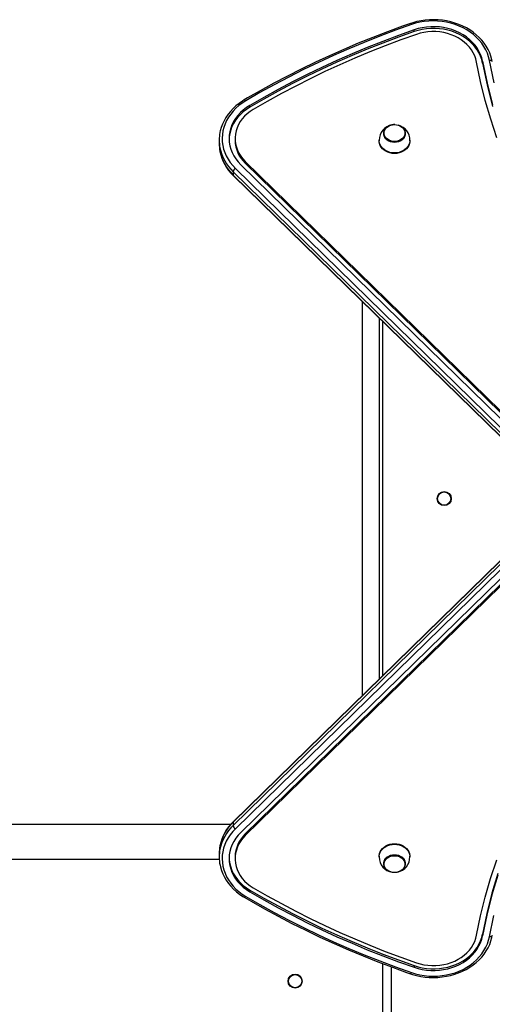
# Model space of a CAD drawing. Units: millimetres. Extents: x -3669 to 4030, y -2563 to 2860.
# Drawn here: x 180 to 656, y 461 to 1451 of the extents above; entities that cross this region are included whole.
import ezdxf

# ---------------------------------------------------------------- set-up
doc = ezdxf.new("R2010")
doc.units = ezdxf.units.MM

msp = doc.modelspace()

# ---------------------------------------------------------------- linework, layer by layer
at = {"color": 7, "linetype": 'Continuous', "lineweight": 25}
for p, q in [((577.36, 1439.01), (577.36, 1440.73)), ((646.25, 1407.4), (646.25, 1409.12)), ((412.07, 1363.06), (412.07, 1364.78)), ((546.91, 1336.7), (546.91, 1336.36)), ((558.13, 1345.6), (557.66, 1345.61)), ((568.41, 1336.36), (568.41, 1336.7)), ((381.24, 1329.79), (381.24, 1326.35)), ((397.24, 1331.51), (397.24, 1329.79)), ((542.16, 1329.77), (542.16, 1329.19)), ((573.16, 1329.19), (573.16, 1329.77)), ((407.53, 1308.35), (826.93, 898.92)), ((407.53, 1308.35), (407.53, 1306.63)), ((407.53, 1306.63), (826.93, 897.2)), ((814.68, 888.77), (395.28, 1298.2)), ((395.28, 1298.2), (395.28, 1294.76)), ((397.58, 1301.5), (816.97, 892.07)), ((402.94, 1305.19), (822.34, 895.76)), ((395.28, 1294.76), (814.68, 885.33)), ((395.48, 1294.19), (814.88, 884.76)), ((525.16, 1167.59), (525.16, 771.67)), ((542.66, 788.75), (542.66, 1150.51)), ((719.68, 961.19), (395.28, 644.5)), ((719.88, 961.76), (395.48, 645.07)), ((395.28, 641.06), (719.68, 957.75)), ((721.98, 954.45), (397.58, 637.76)), ((727.34, 950.77), (402.94, 634.08)), ((731.04, 948.45), (407.53, 632.64)), ((731.04, 946.73), (407.53, 630.92)), ((395.28, 644.5), (395.28, 641.06)), ((392.74, 642.13), (-777.34, 642.13)), ((407.53, 630.92), (407.53, 632.64)), ((-777.34, 607.13), (381.31, 607.13)), ((381.24, 612.91), (381.24, 609.47)), ((397.24, 609.47), (397.24, 607.75)), ((542.16, 610.07), (542.16, 609.5)), ((573.16, 609.5), (573.16, 610.07)), ((546.91, 602.9), (546.91, 602.56)), ((568.41, 602.56), (568.41, 602.9)), ((412.07, 576.21), (412.07, 574.49)), ((646.25, 531.86), (646.25, 530.14)), ((577.36, 500.25), (577.36, 498.53))]:
    msp.add_line(p, q, dxfattribs=at)
at = {"color": 8, "linetype": 'Continuous', "lineweight": 25}
for p, q in [((545.66, 1147.58), (545.66, 791.68)), ((557.66, 611.37), (558.14, 611.36)), ((545.66, 502.33), (545.66, -47.37)), ((554.66, -47.37), (554.66, 498.94))]:
    msp.add_line(p, q, dxfattribs=at)
at = {"color": 7, "linetype": 'Continuous', "lineweight": 25, "flags": 128}
for points in [[(573.66, 1447.13), (565.73, 1444.35), (550.77, 1438.89), (535.94, 1433.2), (521.24, 1427.28), (506.69, 1421.13), (492.28, 1414.75), (478.02, 1408.15), (463.91, 1401.33), (449.97, 1394.29), (436.19, 1387.03), (422.59, 1379.56), (409.86, 1372.29), (406.46, 1370.3)], [(574.64, 1446.01), (558.67, 1440.33), (542.85, 1434.39), (527.18, 1428.19), (511.66, 1421.72), (496.31, 1415), (481.13, 1408.02), (466.12, 1400.8), (451.3, 1393.32), (436.66, 1385.6), (422.22, 1377.64), (407.98, 1369.43)], [(656.12, 1408.8), (655.71, 1410.73), (654.74, 1414.22), (653.47, 1417.65), (651.9, 1420.99), (650.04, 1424.22), (647.91, 1427.34), (645.5, 1430.33), (642.85, 1433.16), (639.95, 1435.83), (636.83, 1438.31), (633.5, 1440.61), (629.98, 1442.7), (626.28, 1444.57), (622.43, 1446.22), (618.44, 1447.63), (614.35, 1448.8), (610.16, 1449.72), (605.9, 1450.39), (601.59, 1450.81), (597.26, 1450.97), (592.93, 1450.86), (588.61, 1450.5), (584.34, 1449.89), (580.14, 1449.01), (576.01, 1447.89), (573.66, 1447.13)], [(653.17, 1409.98), (652.32, 1413.61), (651.12, 1417.17), (649.58, 1420.64), (647.71, 1424), (645.53, 1427.23), (643.04, 1430.31), (640.26, 1433.22), (637.2, 1435.94), (633.9, 1438.45), (630.36, 1440.74), (626.61, 1442.8), (622.68, 1444.6), (618.58, 1446.15), (614.35, 1447.42), (610.01, 1448.42), (605.58, 1449.13), (601.1, 1449.56), (596.6, 1449.69), (592.09, 1449.53), (587.61, 1449.08), (583.2, 1448.34), (578.86, 1447.31), (574.64, 1446.01)], [(577.36, 1440.73), (561.53, 1435.1), (545.83, 1429.2), (530.29, 1423.05), (514.9, 1416.64), (499.67, 1409.97), (484.61, 1403.05), (469.73, 1395.88), (455.03, 1388.47), (440.51, 1380.81), (426.19, 1372.91), (412.07, 1364.78)], [(577.36, 1439.01), (561.53, 1433.38), (545.83, 1427.48), (530.29, 1421.33), (514.9, 1414.92), (499.67, 1408.25), (484.61, 1401.33), (469.73, 1394.16), (455.03, 1386.75), (440.51, 1379.09), (426.19, 1371.19), (412.07, 1363.06)], [(579.7, 1436.2), (563.97, 1430.61), (548.39, 1424.76), (532.95, 1418.65), (517.67, 1412.28), (502.55, 1405.66), (487.6, 1398.79), (472.82, 1391.67), (458.22, 1384.31), (443.81, 1376.71), (429.59, 1368.86), (415.57, 1360.79)], [(646.25, 1409.12), (645.41, 1412.6), (644.22, 1416.01), (642.66, 1419.33), (640.76, 1422.52), (638.54, 1425.56), (635.99, 1428.43), (633.16, 1431.12), (630.05, 1433.59), (626.69, 1435.83), (623.11, 1437.83), (619.33, 1439.56), (615.38, 1441.02), (611.3, 1442.2), (607.1, 1443.08), (602.82, 1443.66), (598.51, 1443.93), (594.17, 1443.9), (589.86, 1443.56), (585.6, 1442.91), (581.42, 1441.97), (577.36, 1440.73)], [(646.25, 1407.4), (645.41, 1410.88), (644.22, 1414.29), (642.66, 1417.61), (640.76, 1420.8), (638.54, 1423.84), (635.99, 1426.71), (633.16, 1429.4), (630.05, 1431.87), (626.69, 1434.11), (623.11, 1436.11), (619.33, 1437.84), (615.38, 1439.3), (611.3, 1440.48), (607.1, 1441.36), (602.82, 1441.94), (598.51, 1442.21), (594.17, 1442.18), (589.86, 1441.84), (585.6, 1441.19), (581.42, 1440.25), (577.36, 1439.01)], [(640.31, 1408.39), (639.54, 1411.6), (638.4, 1414.75), (636.93, 1417.8), (635.12, 1420.72), (632.99, 1423.5), (630.57, 1426.11), (627.87, 1428.53), (624.91, 1430.73), (621.71, 1432.71), (618.31, 1434.44), (614.73, 1435.91), (611.01, 1437.11), (607.17, 1438.03), (603.24, 1438.65), (599.25, 1438.98), (595.25, 1439.02), (591.26, 1438.75), (587.32, 1438.19), (583.45, 1437.34), (579.7, 1436.2)], [(660.8, 1332.22), (654.49, 1350.98), (649, 1369.9), (644.29, 1388.97), (640.31, 1408.39)], [(646.25, 1409.12), (650.82, 1387.13), (656.34, 1365.56)], [(646.25, 1407.4), (650.82, 1385.41), (656.34, 1363.84)], [(657.82, 1387.66), (653.17, 1409.98)], [(406.46, 1370.3), (404.59, 1369.15), (401.25, 1366.86), (398.12, 1364.36), (395.21, 1361.69), (392.55, 1358.85), (390.14, 1355.85), (387.99, 1352.72), (386.13, 1349.47), (384.56, 1346.11), (383.29, 1342.68), (382.32, 1339.17), (382.05, 1337.76)], [(407.98, 1369.43), (404.46, 1367.18), (401.16, 1364.72), (398.11, 1362.04), (395.33, 1359.18), (392.82, 1356.15), (390.62, 1352.97), (388.72, 1349.66), (387.15, 1346.24), (385.91, 1342.72), (385, 1339.14), (384.45, 1335.51), (384.24, 1331.85), (384.38, 1328.2), (384.88, 1324.56), (385.71, 1320.97), (386.89, 1317.44), (388.4, 1313.99), (390.24, 1310.66), (392.39, 1307.45), (394.84, 1304.39), (397.58, 1301.5)], [(412.07, 1364.78), (408.66, 1362.58), (405.5, 1360.16), (402.61, 1357.52), (400.01, 1354.68), (397.72, 1351.67), (395.75, 1348.51), (394.13, 1345.23), (392.85, 1341.84), (391.94, 1338.37), (391.41, 1334.85), (391.24, 1331.3), (391.45, 1327.76), (392.03, 1324.25), (392.98, 1320.79), (394.3, 1317.41), (395.96, 1314.13), (397.97, 1310.99), (400.3, 1308), (402.94, 1305.19)], [(412.07, 1363.06), (408.66, 1360.86), (405.5, 1358.44), (402.61, 1355.8), (400.01, 1352.96), (397.72, 1349.95), (395.75, 1346.79), (394.13, 1343.51), (392.85, 1340.12), (391.94, 1336.65), (391.41, 1333.13), (391.25, 1330.65)], [(415.57, 1360.79), (412.41, 1358.74), (409.5, 1356.47), (406.85, 1353.99), (404.48, 1351.33), (402.43, 1348.5), (400.7, 1345.52), (399.31, 1342.43), (398.26, 1339.25), (397.58, 1336), (397.26, 1332.72), (397.31, 1329.42), (397.73, 1326.15), (398.51, 1322.91), (399.65, 1319.75), (401.13, 1316.69), (402.95, 1313.75), (405.09, 1310.96), (407.53, 1308.35)], [(568.41, 1336.36), (568.36, 1335.55), (568, 1333.95), (567.28, 1332.44), (566.24, 1331.06), (564.9, 1329.85), (563.32, 1328.88), (561.54, 1328.15), (559.64, 1327.71), (557.66, 1327.56), (555.68, 1327.71), (553.78, 1328.15), (552, 1328.88), (550.42, 1329.85), (549.08, 1331.06), (548.04, 1332.44), (547.32, 1333.95), (546.96, 1335.55), (546.91, 1336.36)], [(558.14, 1345.49), (559.64, 1345.35), (561.54, 1344.91), (563.32, 1344.18), (564.9, 1343.21), (566.24, 1342), (567.28, 1340.62), (568, 1339.11), (568.36, 1337.51), (568.36, 1335.89), (568, 1334.29), (567.28, 1332.77), (566.24, 1331.39), (564.9, 1330.19), (563.32, 1329.21), (561.54, 1328.49), (559.64, 1328.04), (557.66, 1327.89), (555.68, 1328.04), (553.78, 1328.49), (552, 1329.21), (550.42, 1330.19), (549.08, 1331.39), (548.04, 1332.77), (547.32, 1334.29), (546.96, 1335.89), (546.96, 1337.51), (547.32, 1339.11), (548.04, 1340.62), (549.08, 1342), (550.42, 1343.21), (552, 1344.18), (553.78, 1344.91), (555.35, 1345.3)], [(557.66, 1345.51), (559.56, 1345.36), (561.4, 1344.93), (563.11, 1344.23), (564.64, 1343.29), (565.93, 1342.13), (566.93, 1340.8), (567.62, 1339.34), (567.97, 1337.8), (567.97, 1336.24), (567.62, 1334.7), (566.93, 1333.24), (565.93, 1331.91), (564.64, 1330.75), (563.11, 1329.81), (561.4, 1329.11), (559.56, 1328.68), (557.66, 1328.54), (555.76, 1328.68), (553.92, 1329.11), (552.21, 1329.81), (550.68, 1330.75), (549.39, 1331.91), (548.39, 1333.24), (547.7, 1334.7), (547.35, 1336.24), (547.35, 1337.8), (547.7, 1339.34), (548.39, 1340.8), (549.39, 1342.13), (550.68, 1343.29), (552.21, 1344.23), (553.92, 1344.93), (555.76, 1345.36), (557.66, 1345.51)], [(557.66, 1345.61), (556.68, 1345.58), (555.39, 1345.38)], [(573.16, 1329.19), (573.12, 1328.24), (572.77, 1326.37), (572.09, 1324.55), (571.08, 1322.84), (569.78, 1321.28), (568.2, 1319.88), (566.39, 1318.7), (564.39, 1317.75), (562.23, 1317.06), (559.97, 1316.64), (557.66, 1316.5), (555.35, 1316.64), (553.09, 1317.06), (550.93, 1317.75), (548.93, 1318.7), (547.12, 1319.88), (545.54, 1321.28), (544.24, 1322.84), (543.23, 1324.55), (542.55, 1326.37), (542.2, 1328.24), (542.16, 1329.19)], [(397.58, 637.76), (394.84, 634.87), (392.39, 631.81), (390.24, 628.6), (388.4, 625.27), (386.89, 621.82), (385.71, 618.3), (384.88, 614.7), (384.38, 611.07), (384.24, 607.41), (384.45, 603.75), (385, 600.12), (385.91, 596.54), (387.15, 593.03), (388.72, 589.6), (390.62, 586.29), (392.82, 583.11), (395.33, 580.08), (398.11, 577.22), (401.16, 574.55), (404.46, 572.08), (407.98, 569.83)], [(402.94, 634.08), (400.3, 631.26), (397.97, 628.27), (395.96, 625.13), (394.3, 621.85), (392.98, 618.48), (392.03, 615.02), (391.45, 611.5), (391.24, 607.96), (391.41, 604.41), (391.94, 600.89), (392.85, 597.43), (394.13, 594.04), (395.75, 590.75), (397.72, 587.59), (400.01, 584.58), (402.61, 581.74), (405.5, 579.1), (408.66, 576.68), (412.07, 574.49)], [(407.53, 630.92), (405.09, 628.3), (402.95, 625.51), (401.13, 622.57), (399.65, 619.51), (398.51, 616.35), (397.73, 613.12), (397.31, 609.84), (397.26, 606.54), (397.58, 603.26), (398.26, 600.01), (399.31, 596.83), (400.7, 593.74), (402.43, 590.77), (404.48, 587.93), (406.85, 585.27), (409.5, 582.79), (412.41, 580.52), (415.57, 578.48)], [(542.16, 610.07), (542.2, 611.02), (542.55, 612.9), (543.23, 614.71), (544.24, 616.42), (545.54, 617.99), (547.12, 619.38), (548.93, 620.56), (550.93, 621.51), (553.09, 622.2), (555.35, 622.62), (557.66, 622.77)], [(557.66, 622.77), (559.97, 622.62), (562.23, 622.2), (564.39, 621.51), (566.39, 620.56), (568.2, 619.38), (569.78, 617.99), (571.08, 616.42), (572.09, 614.71), (572.77, 612.9), (573.12, 611.02), (573.16, 610.07)], [(391.25, 608.61), (391.41, 606.13), (391.94, 602.61), (392.85, 599.15), (394.13, 595.76), (395.75, 592.47), (397.72, 589.31), (400.01, 586.3), (402.61, 583.46), (405.5, 580.82), (408.66, 578.4), (412.07, 576.21)], [(546.91, 602.9), (546.96, 603.71), (547.32, 605.31), (548.04, 606.83), (549.08, 608.21), (550.42, 609.41), (552, 610.39), (553.78, 611.11), (555.68, 611.56), (557.66, 611.71)], [(552.09, 595.03), (552, 595.08), (550.42, 596.06), (549.08, 597.26), (548.04, 598.64), (547.32, 600.15), (546.96, 601.75), (546.96, 603.38), (547.32, 604.97), (548.04, 606.49), (549.08, 607.87), (550.42, 609.07), (552, 610.05), (553.78, 610.78), (555.35, 611.16)], [(557.66, 610.73), (559.56, 610.58), (561.4, 610.15), (563.11, 609.46), (564.64, 608.51), (565.93, 607.35), (566.93, 606.02), (567.62, 604.56), (567.97, 603.02), (567.97, 601.46), (567.62, 599.92), (566.93, 598.46), (565.93, 597.13), (564.64, 595.97), (563.11, 595.03), (561.4, 594.33), (559.56, 593.9), (557.66, 593.76), (555.76, 593.9), (553.92, 594.33), (552.21, 595.03), (550.68, 595.97), (549.39, 597.13), (548.39, 598.46), (547.7, 599.92), (547.35, 601.46), (547.35, 603.02), (547.7, 604.56), (548.39, 606.02), (549.39, 607.35), (550.68, 608.51), (552.21, 609.46), (553.92, 610.15), (555.76, 610.58), (557.66, 610.73)], [(557.66, 611.71), (559.64, 611.56), (561.54, 611.11), (563.32, 610.39), (564.9, 609.41), (566.24, 608.21), (567.28, 606.83), (568, 605.31), (568.36, 603.71), (568.41, 602.9)], [(558.14, 611.36), (559.64, 611.22), (561.54, 610.78), (563.32, 610.05), (564.9, 609.07), (566.24, 607.87), (567.28, 606.49), (568, 604.97), (568.36, 603.38), (568.36, 601.75), (568, 600.15), (567.28, 598.64), (566.24, 597.26), (564.9, 596.06), (563.49, 595.17)], [(640.31, 530.88), (644.27, 550.18), (648.94, 569.14), (654.37, 587.91), (660.6, 606.49)], [(382.12, 601.16), (382.47, 599.45), (383.49, 595.97), (384.82, 592.56), (386.43, 589.23), (388.33, 586.01), (390.51, 582.91), (392.95, 579.95), (395.65, 577.15), (398.58, 574.51), (401.74, 572.05), (405.1, 569.79), (406.46, 568.96)], [(661.61, 592.91), (655.66, 572.98), (650.53, 552.61), (646.25, 531.86)], [(661.61, 591.19), (655.66, 571.26), (650.53, 550.89), (646.25, 530.14)], [(412.07, 576.21), (426.19, 568.07), (440.51, 560.17), (455.03, 552.51), (469.73, 545.1), (484.61, 537.93), (499.67, 531.01), (514.9, 524.35), (530.29, 517.93), (545.83, 511.78), (561.53, 505.88), (577.36, 500.25)], [(412.07, 574.49), (426.19, 566.35), (440.51, 558.45), (455.03, 550.79), (469.73, 543.38), (484.61, 536.21), (499.67, 529.29), (514.9, 522.62), (530.29, 516.21), (545.83, 510.06), (561.53, 504.16), (577.36, 498.53)], [(415.57, 578.48), (429.59, 570.4), (443.81, 562.56), (458.22, 554.95), (472.82, 547.59), (487.6, 540.47), (502.55, 533.6), (517.67, 526.98), (532.95, 520.62), (548.39, 514.5), (563.97, 508.65), (579.7, 503.06)], [(406.46, 568.96), (413.49, 564.87), (426.98, 557.25), (440.64, 549.85), (454.47, 542.67), (468.47, 535.7), (482.62, 528.95), (496.93, 522.42), (511.39, 516.12), (525.99, 510.04), (540.73, 504.19), (555.6, 498.58), (569.81, 493.47), (573.66, 492.13)], [(407.98, 569.83), (422.22, 561.63), (436.66, 553.66), (451.3, 545.94), (466.12, 538.47), (481.13, 531.24), (496.31, 524.26), (511.66, 517.54), (527.18, 511.08), (542.85, 504.87), (558.67, 498.93), (574.64, 493.25)], [(653.17, 529.28), (657.59, 550.63)], [(573.66, 492.13), (575.82, 491.43), (579.93, 490.3), (584.13, 489.41), (588.4, 488.78), (592.71, 488.41), (597.04, 488.3), (601.37, 488.44), (605.68, 488.84), (609.95, 489.5), (614.14, 490.41), (618.25, 491.57), (622.24, 492.97), (626.11, 494.61), (629.82, 496.48), (633.35, 498.56), (636.7, 500.85), (639.84, 503.34), (642.76, 506.01), (645.43, 508.85), (647.85, 511.84), (650, 514.97), (651.87, 518.22), (653.45, 521.57), (654.73, 525), (655.71, 528.51), (656.12, 530.46)], [(574.64, 493.25), (578.86, 491.95), (583.2, 490.93), (587.61, 490.19), (592.09, 489.73), (596.6, 489.57), (601.1, 489.71), (605.58, 490.13), (610.01, 490.84), (614.35, 491.84), (618.58, 493.11), (622.68, 494.66), (626.61, 496.47), (630.36, 498.52), (633.9, 500.81), (637.2, 503.32), (640.26, 506.04), (643.04, 508.95), (645.53, 512.03), (647.71, 515.26), (649.58, 518.62), (651.12, 522.1), (652.32, 525.66), (653.17, 529.28)], [(577.36, 500.25), (581.42, 499.02), (585.6, 498.07), (589.86, 497.43), (594.17, 497.09), (598.51, 497.05), (602.82, 497.33), (607.1, 497.91), (611.3, 498.79), (615.38, 499.96), (619.33, 501.42), (623.11, 503.15), (626.69, 505.15), (630.05, 507.39), (633.16, 509.87), (635.99, 512.55), (638.54, 515.42), (640.76, 518.47), (642.66, 521.66), (644.22, 524.97), (645.41, 528.38), (646.25, 531.86)], [(577.36, 498.53), (581.42, 497.29), (585.6, 496.35), (589.86, 495.71), (594.17, 495.37), (598.51, 495.33), (602.82, 495.61), (607.1, 496.19), (611.3, 497.07), (615.38, 498.24), (619.33, 499.7), (623.11, 501.43), (626.69, 503.43), (630.05, 505.67), (633.16, 508.14), (635.99, 510.83), (638.54, 513.7), (640.76, 516.75), (642.66, 519.94), (644.22, 523.25), (645.41, 526.66), (646.25, 530.14)], [(579.7, 503.06), (583.45, 501.92), (587.32, 501.07), (591.26, 500.51), (595.25, 500.25), (599.25, 500.28), (603.24, 500.61), (607.17, 501.24), (611.01, 502.15), (614.73, 503.35), (618.31, 504.82), (621.71, 506.55), (624.91, 508.53), (627.87, 510.74), (630.57, 513.15), (632.99, 515.76), (635.12, 518.54), (636.93, 521.47), (638.4, 524.51), (639.54, 527.66), (640.31, 530.88)]]:
    msp.add_lwpolyline(points, dxfattribs=at)
at = {"color": 8, "linetype": 'Continuous', "lineweight": 25, "flags": 128}
for points in [[(573.66, 1447.13), (573.67, 1447.13), (573.82, 1447.11), (573.99, 1446.98), (574.2, 1446.75), (574.41, 1446.42), (574.64, 1446.01)], [(656.12, 1408.8), (656.08, 1408.95), (655.91, 1409.26), (655.63, 1409.52), (655.26, 1409.73), (654.81, 1409.89), (654.3, 1409.99), (653.75, 1410.02), (653.17, 1409.98)], [(406.46, 1370.3), (406.53, 1370.33), (406.74, 1370.34), (407.01, 1370.25), (407.31, 1370.07), (407.64, 1369.79), (407.98, 1369.43)], [(573.16, 1329.77), (573.12, 1328.82), (572.77, 1326.94), (572.09, 1325.13), (571.08, 1323.42), (569.78, 1321.85), (568.2, 1320.46), (566.39, 1319.28), (564.39, 1318.33), (562.23, 1317.63), (559.97, 1317.21), (557.66, 1317.07), (555.35, 1317.21), (553.09, 1317.63), (550.93, 1318.33), (548.93, 1319.28), (547.12, 1320.46), (545.54, 1321.85), (544.24, 1323.42), (543.23, 1325.13), (542.55, 1326.94), (542.2, 1328.82), (542.16, 1329.77)], [(542.16, 609.5), (542.2, 610.45), (542.55, 612.32), (543.23, 614.14), (544.24, 615.84), (545.54, 617.41), (547.12, 618.8), (548.93, 619.99), (550.93, 620.94), (553.09, 621.63), (555.35, 622.05), (557.66, 622.19)], [(557.66, 622.19), (559.97, 622.05), (562.23, 621.63), (564.39, 620.94), (566.39, 619.99), (568.2, 618.8), (569.78, 617.41), (571.08, 615.84), (572.09, 614.14), (572.77, 612.32), (573.12, 610.45), (573.16, 609.5)], [(555.35, 611.16), (555.68, 611.22), (557.66, 611.37)], [(406.46, 568.96), (406.53, 568.93), (406.74, 568.92), (407.01, 569.01), (407.31, 569.2), (407.64, 569.47), (407.98, 569.83)], [(656.12, 530.46), (656.08, 530.31), (655.91, 530.01), (655.63, 529.74), (655.26, 529.53), (654.81, 529.37), (654.3, 529.27), (653.75, 529.25), (653.17, 529.28)], [(573.66, 492.13), (573.67, 492.13), (573.82, 492.15), (573.99, 492.28), (574.2, 492.51), (574.41, 492.84), (574.64, 493.25)]]:
    msp.add_lwpolyline(points, dxfattribs=at)
at = {"color": 7, "linetype": 'Continuous', "lineweight": 25}
for centre, radius in [((607.66, 969.63), 7.1), ((607.66, 969.63), 6.64), ((457.66, 484.63), 7.1), ((457.66, 484.63), 6.64)]:
    msp.add_circle(centre, radius, dxfattribs=at)
for centre, radius, start, end in [((421.67, 1329.79), 40.43, 168.90375, 190.80314), ((557.65, 1329.91), 15.47, 99.46212, 180.50114), ((557.72, 1329.94), 15.41, 359.36624, 75.36947), ((421.78, 1326.37), 40.54, 180.02096, 191.06305), ((429.62, 1330.31), 32.39, 180.91769, 226.99592), ((427.23, 1327.67), 46.14, 191.58732, 226.51717), ((400.19, 1297.23), 5.01, 121.47075, 168.82795), ((427.11, 611.65), 46.01, 133.41703, 168.8838), ((400.19, 642.03), 5.01, 191.17205, 238.52925), ((429.62, 608.95), 32.39, 133.00408, 179.08231), ((421.76, 612.9), 40.52, 169.41614, 179.98043), ((421.71, 609.47), 40.47, 169.11832, 191.57805), ((557.62, 609.33), 15.44, 179.36946, 261.66856), ((557.65, 609.36), 15.49, 281.92842, 0.53523)]:
    msp.add_arc(centre, radius, start, end, dxfattribs=at)
at = {"color": 8, "linetype": 'Continuous', "lineweight": 25}
for centre, radius, start, end in [((426.45, 1331.19), 45.38, 191.40494, 226.62548), ((426.99, 1328.06), 45.98, 191.88301, 226.39475), ((396.01, 1294.7), 0.733, 175.39564, 223.905), ((426.43, 611.53), 45.36, 133.37001, 168.79689), ((396.01, 644.56), 0.733, 136.095, 184.60436), ((426.98, 607.78), 45.97, 133.60232, 168.28529)]:
    msp.add_arc(centre, radius, start, end, dxfattribs=at)

doc.saveas('drawing.dxf')
